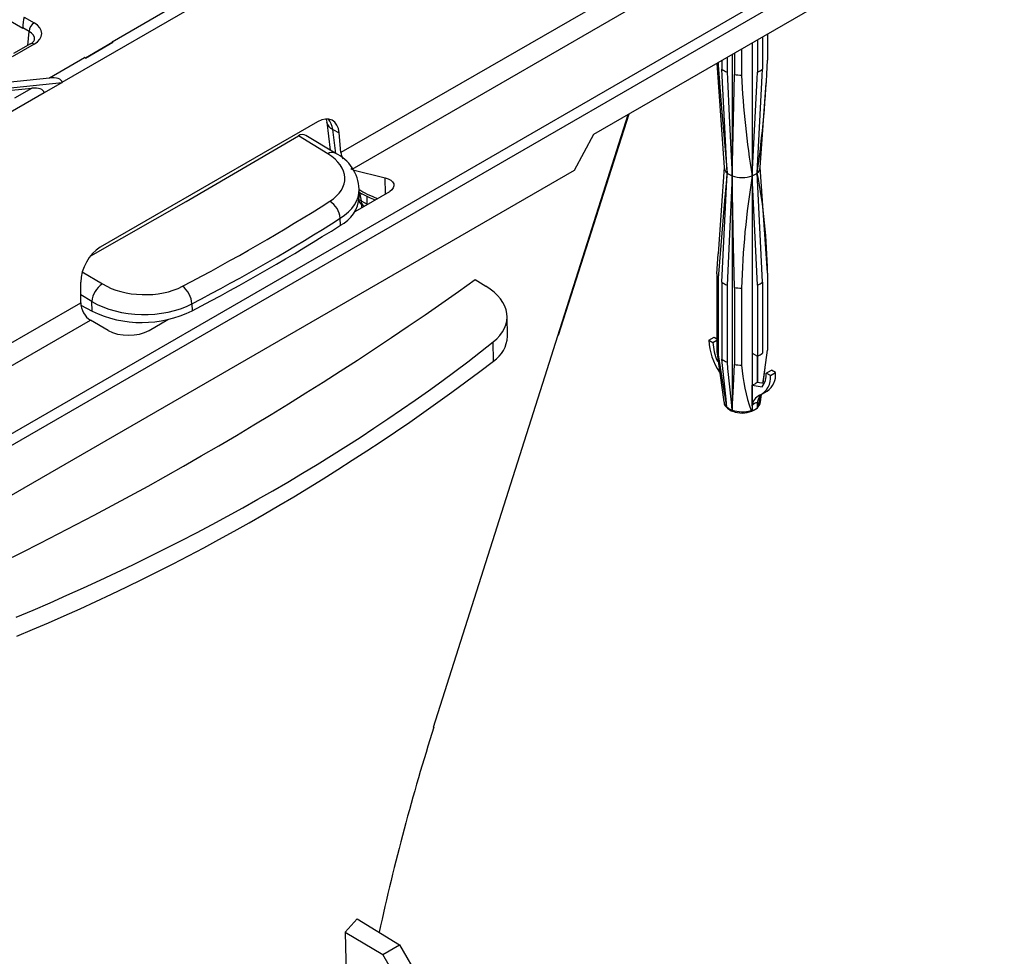
# Model space of a CAD drawing. Units: millimetres. Extents: x 140 to 8260, y 140 to 5800.
# Drawn here: x 7432 to 7568, y 5392 to 5522 of the extents above; entities that cross this region are included whole.
import ezdxf

# ---------------------------------------------------------------- set-up
doc = ezdxf.new("R2010")
doc.units = ezdxf.units.MM
doc.header["$LTSCALE"] = 20
doc.layers.add('HAURATON_PRODUCT_CONTOUR', color=7, linetype='Continuous', lineweight=25)

msp = doc.modelspace()

# ---------------------------------------------------------------- linework, layer by layer
at = {"layer": 'HAURATON_PRODUCT_CONTOUR'}
for p, q in [((7188.31, 5322.788), (7587.015, 5552.956)), ((7587.015, 5549.473), (7511.223, 5505.72)), ((7552.096, 5546.941), (7476.359, 5503.219)), ((7437.872, 5512.931), (7463.842, 5527.923)), ((7522.957, 5526.941), (7477.855, 5500.905)), ((7444.789, 5518.514), (7454.423, 5524.075)), ((7187.569, 5323.95), (7531.932, 5522.746)), ((7430.715, 5521.39), (7432.44, 5520.394)), ((7432.653, 5521.905), (7434.024, 5521.114)), ((7432.441, 5520.439), (7432.44, 5520.394)), ((7433.318, 5519.932), (7432.441, 5520.439)), ((7433.143, 5518.009), (7433.318, 5519.932)), ((7535.235, 5519.581), (7535.235, 5515.969)), ((7434.024, 5518.179), (7430.969, 5516.415)), ((7433.524, 5518.228), (7431.184, 5516.877)), ((7441.093, 5516.258), (7444.895, 5518.453)), ((7444.895, 5518.444), (7441.093, 5516.249)), ((7444.895, 5518.453), (7444.789, 5518.514)), ((7444.895, 5518.453), (7444.895, 5518.444)), ((7533.114, 5518.357), (7533.114, 5500.018)), ((7533.832, 5518.771), (7533.832, 5514.301)), ((7534.539, 5519.18), (7534.539, 5514.71)), ((7530.665, 5516.943), (7530.665, 5513.996)), ((7531.651, 5517.512), (7531.651, 5513.9)), ((7436.156, 5513.529), (7440.988, 5516.319)), ((7441.093, 5516.258), (7440.988, 5516.319)), ((7441.093, 5516.249), (7441.093, 5516.258)), ((7528.258, 5515.554), (7529.238, 5501.165)), ((7528.404, 5515.638), (7528.404, 5515.301)), ((7528.933, 5515.943), (7528.933, 5514.71)), ((7529.64, 5516.352), (7529.64, 5514.301)), ((7530.357, 5516.766), (7530.357, 5500.018)), ((7429.887, 5512.888), (7436.156, 5513.529)), ((7429.887, 5512.072), (7437.877, 5512.889)), ((7437.877, 5512.889), (7435.408, 5511.464)), ((7437.872, 5512.931), (7437.877, 5512.889)), ((7534.234, 5501.165), (7535.03, 5512.857)), ((7428.473, 5507.505), (7435.404, 5511.506)), ((7429.515, 5511.678), (7433.687, 5512.105)), ((7431.354, 5510.758), (7433.687, 5512.105)), ((7435.404, 5511.506), (7435.408, 5511.464)), ((7473.149, 5507.471), (7443.138, 5490.147)), ((7474.393, 5507.408), (7474.865, 5503.566)), ((7506.301, 5477.937), (7516, 5508.477)), ((7506.408, 5478.008), (7516.158, 5508.569)), ((7475.252, 5506.423), (7476.114, 5505.925)), ((7475.664, 5503.071), (7475.252, 5506.423)), ((7476.359, 5503.219), (7476.114, 5505.925)), ((7474.556, 5503.047), (7470.488, 5505.518)), ((7475.557, 5503.145), (7471.534, 5505.59)), ((7511.223, 5505.72), (7508.543, 5500.735)), ((7508.543, 5500.735), (7429.347, 5455.016)), ((7477.855, 5500.905), (7477.707, 5500.982)), ((7478.017, 5500.853), (7482.473, 5499.741)), ((7529.234, 5501.222), (7528.419, 5489.259)), ((7535.233, 5486.604), (7534.238, 5501.222)), ((7482.531, 5497.54), (7482.473, 5499.741)), ((7530.357, 5500.018), (7530.357, 5467.582)), ((7533.114, 5500.018), (7533.114, 5475.522)), ((7478.305, 5495.101), (7483.094, 5497.865)), ((7478.889, 5497.074), (7478.865, 5498.152)), ((7478.874, 5497.742), (7479.299, 5497.497)), ((7478.931, 5497.71), (7479.139, 5496.567)), ((7479.139, 5496.567), (7479.987, 5496.077)), ((7479.987, 5496.077), (7479.987, 5497.156)), ((7479.257, 5495.651), (7479.227, 5496.054)), ((7479.545, 5495.818), (7479.546, 5495.817)), ((7476.288, 5493.181), (7476.266, 5494.155)), ((7528.237, 5486.475), (7528.442, 5489.256)), ((7440.672, 5486.77), (7443.443, 5485.086)), ((7494.885, 5485.682), (7496.349, 5484.793)), ((7528.237, 5486.475), (7528.237, 5475.86)), ((7528.404, 5485.906), (7528.404, 5475.291)), ((7535.235, 5486.573), (7535.235, 5475.958)), ((7440.454, 5482.492), (7440.454, 5485.34)), ((7528.933, 5485.314), (7528.933, 5474.699)), ((7529.64, 5484.906), (7529.64, 5474.291)), ((7530.665, 5484.601), (7530.665, 5473.986)), ((7531.651, 5484.504), (7531.651, 5473.889)), ((7533.832, 5484.906), (7533.832, 5475.108)), ((7534.539, 5485.314), (7534.539, 5475.516)), ((7441.992, 5482.659), (7440.454, 5483.593)), ((7274.834, 5386.881), (7440.454, 5482.492)), ((7440.476, 5482.184), (7442.021, 5481.338)), ((7442.021, 5481.338), (7441.992, 5482.659)), ((7455.796, 5482.338), (7455.817, 5481.364)), ((7449.873, 5478.687), (7452.457, 5480.179)), ((7499.344, 5477.868), (7499.282, 5480.632)), ((7276.316, 5384.559), (7441.796, 5480.088)), ((7444.224, 5478.687), (7441.796, 5480.088)), ((7527.14, 5477.338), (7527.847, 5477.746)), ((7527.847, 5477.746), (7528.237, 5477.521)), ((7497.411, 5474.445), (7497.352, 5477.084)), ((7527.14, 5477.338), (7527.705, 5477.011)), ((7527.705, 5477.011), (7528.237, 5477.318)), ((7528.247, 5475.75), (7529.194, 5468.808)), ((7533.114, 5475.522), (7533.102, 5475.515)), ((7533.102, 5475.515), (7533.102, 5467.581)), ((7533.114, 5475.522), (7533.832, 5475.108)), ((7533.831, 5471.534), (7533.831, 5475.108)), ((7533.834, 5475.108), (7533.834, 5471.533)), ((7528.28, 5474.493), (7528.408, 5474.567)), ((7528.44, 5474.334), (7528.28, 5474.493)), ((7534.632, 5471.408), (7534.921, 5473.524)), ((7535.059, 5472.766), (7535.766, 5473.174)), ((7535.625, 5472.439), (7535.059, 5472.766)), ((7535.625, 5472.439), (7536.332, 5472.847)), ((7536.332, 5472.847), (7535.766, 5473.174)), ((7533.114, 5471.127), (7534.484, 5470.912)), ((7533.114, 5468.277), (7533.114, 5471.127)), ((7533.821, 5471.535), (7534.787, 5471.384)), ((7534.277, 5468.808), (7534.419, 5469.845)), ((7534.462, 5469.87), (7535.169, 5470.278)), ((7533.437, 5467.698), (7533.765, 5467.93)), ((7533.831, 5467.999), (7533.831, 5468.747)), ((7533.831, 5467.999), (7533.834, 5468.004)), ((7533.834, 5468.76), (7533.834, 5468.004)), ((7530.389, 5467.547), (7530.47, 5467.521)), ((7533.043, 5467.534), (7533.087, 5467.553)), ((7533.087, 5467.553), (7533.437, 5467.698)), ((7533.102, 5467.581), (7533.099, 5467.577)), ((7478.586, 5397.478), (7476.922, 5395.635)), ((7478.586, 5397.478), (7484.458, 5393.909)), ((7476.922, 5395.635), (7482.14, 5392.57)), ((7482.14, 5392.57), (7484.458, 5393.909)), ((7484.458, 5393.909), (7495.673, 5374.256)), ((7493.552, 5373.032), (7482.14, 5392.57))]:
    msp.add_line(p, q, dxfattribs=at)
at = {"layer": 'HAURATON_PRODUCT_CONTOUR', "flags": 128}
for points in [[(7528.404, 5515.301), (7528.833, 5509.837), (7529.65, 5500.426)], [(7529.65, 5500.426), (7528.978, 5513.797), (7528.933, 5514.71)], [(7529.64, 5514.301), (7529.686, 5513.389), (7529.944, 5508.23), (7530.357, 5500.018)], [(7533.114, 5500.018), (7533.786, 5513.389), (7533.832, 5514.301)], [(7533.821, 5500.426), (7534.493, 5513.797), (7534.539, 5514.71)], [(7530.357, 5500.018), (7530.445, 5503.668), (7530.665, 5513.996)], [(7474.304, 5507.805), (7474.363, 5507.604), (7474.393, 5507.408)], [(7441.823, 5488.954), (7455.023, 5496.483), (7470.488, 5505.518)], [(7482.473, 5499.741), (7482.892, 5499.6), (7483.24, 5499.404), (7483.495, 5499.165), (7483.644, 5498.898), (7483.676, 5498.618), (7483.591, 5498.342), (7483.393, 5498.086), (7483.094, 5497.865)], [(7529.65, 5500.426), (7529.293, 5496.621), (7528.404, 5485.906)], [(7528.933, 5485.314), (7529.604, 5499.461), (7529.65, 5500.426)], [(7530.357, 5500.018), (7530.311, 5499.052), (7530.117, 5494.98), (7529.64, 5484.906)], [(7530.665, 5484.601), (7530.559, 5490.252), (7530.357, 5500.018)], [(7533.832, 5484.906), (7533.16, 5499.052), (7533.114, 5500.018)], [(7534.539, 5485.314), (7533.868, 5499.461), (7533.821, 5500.426)], [(7478.877, 5496.726), (7478.896, 5496.712), (7479.139, 5496.567)], [(7479.301, 5497.505), (7480.382, 5496.955), (7481.072, 5496.698)], [(7489.143, 5423.939), (7504.817, 5473.267), (7506.301, 5477.937)], [(7528.404, 5475.291), (7529.237, 5470.073), (7529.58, 5468.138)], [(7529.615, 5468.107), (7529.503, 5469.185), (7529.021, 5473.842), (7528.933, 5474.699)], [(7534.59, 5471.415), (7534.737, 5472.219), (7535.235, 5475.958)], [(7529.64, 5474.291), (7529.728, 5473.434), (7530.21, 5468.777), (7530.322, 5467.699)], [(7530.375, 5467.679), (7530.536, 5471.011), (7530.665, 5473.986)], [(7533.974, 5468.219), (7534.081, 5468.613), (7534.283, 5469.723)], [(7529.58, 5468.138), (7529.622, 5468.031), (7529.65, 5467.991)], [(7529.702, 5467.947), (7530.22, 5467.6), (7530.389, 5467.547)], [(7533.114, 5468.277), (7533.24, 5468.448), (7533.389, 5468.593), (7533.539, 5468.693), (7533.66, 5468.733), (7533.761, 5468.724), (7533.821, 5468.685)], [(7533.765, 5467.93), (7533.778, 5467.94), (7533.796, 5467.962)], [(7533.796, 5467.962), (7534.168, 5468.443), (7534.236, 5468.757)], [(7534.27, 5468.763), (7534.272, 5468.775), (7534.277, 5468.808)], [(7530.322, 5467.699), (7530.328, 5467.659), (7530.357, 5467.582)], [(7530.357, 5467.582), (7530.372, 5467.643), (7530.375, 5467.679)], [(7476.922, 5395.635), (7477.221, 5383.994), (7477.037, 5372.602)]]:
    msp.add_lwpolyline(points, dxfattribs=at)
at = {"layer": 'HAURATON_PRODUCT_CONTOUR'}
for centre, radius, start, end in [((7434.861, 5519.812), 1.548, 122.73408, 175.53351), ((7433.178, 5519.098), 0.936, 291.72705, 341.0642), ((7433.732, 5517.778), 0.496, 53.89164, 114.7979), ((7529.602, 5515.974), 1.374, 197.03134, 209.2959), ((7365.286, 5523.587), 170.119, 352.17504, 357.43322), ((7530.919, 5517.334), 3.291, 232.87805, 247.12732), ((7532.552, 5517.334), 3.291, 292.87268, 307.12195), ((7531.727, 5519.771), 5.871, 259.58018, 269.25912), ((7648.629, 5519.215), 117.099, 182.60154, 189.43553), ((7475.697, 5507.675), 1.329, 190.7327, 250.47143), ((7471.035, 5504.881), 0.84, 54.78126, 130.65265), ((7475.134, 5502.302), 0.944, 63.38511, 127.80503), ((7473.073, 5497.907), 5.798, 2.68065, 64.62658), ((7530.323, 5501.286), 1.092, 186.3701, 231.95846), ((7533.148, 5501.286), 1.092, 308.04154, 353.6299), ((7531.158, 5502.222), 2.345, 229.97823, 250.02714), ((7531.736, 5503.829), 4.053, 250.1157, 289.8843), ((7647.686, 5481.383), 116.077, 170.76193, 178.45925), ((7532.313, 5502.222), 2.345, 289.97286, 310.02177), ((7453.64, 5485.247), 81.606, 0.93128, 10.71983), ((7473.295, 5493.944), 2.979, 4.07063, 59.11628), ((7474.152, 5497.424), 4.75, 296.7191, 355.77497), ((7480.545, 5497.55), 2, 211.95711, 240.00269), ((7480.055, 5496.579), 0.917, 180.76687, 236.18882), ((7318.529, 5742.818), 295.307, 297.70374, 302.29089), ((7223.987, 5865.122), 466.22, 294.47003, 305.52459), ((7529.513, 5486.54), 1.277, 182.91594, 209.76395), ((7445.129, 5482.431), 3.146, 122.41653, 175.84016), ((7452.569, 5482.16), 3.232, 3.15665, 53.57789), ((7530.919, 5487.939), 3.291, 232.87805, 247.12732), ((7531.727, 5490.375), 5.871, 259.58018, 269.25912), ((7532.552, 5487.939), 3.291, 292.87268, 307.12195), ((7448.893, 5495.598), 15.829, 244.27166, 295.94245), ((7495.042, 5478.04), 4.305, 303.38214, 357.70799), ((7535.485, 5477.669), 8.352, 182.27553, 214.78966), ((7534.159, 5477.16), 6.455, 181.32557, 204.40394), ((7529.513, 5475.925), 1.277, 182.91594, 209.76395), ((7530.919, 5477.324), 3.291, 232.87805, 247.12732), ((7532.552, 5478.14), 3.291, 292.87268, 307.12195), ((7318.965, 5707.577), 293.587, 292.56304, 307.43158), ((7531.727, 5479.76), 5.871, 259.58018, 269.25912), ((7558.26, 5476.174), 26.707, 184.90838, 198.65598), ((7533.004, 5472.108), 2.642, 295.43872, 7.21227), ((7532.265, 5472.616), 2.798, 322.47582, 3.05944), ((7533.589, 5472.541), 2.76, 304.93329, 6.37889), ((7534.791, 5468.173), 1.68, 112.86131, 176.47214), ((7535.758, 5468.481), 1.947, 137.50238, 173.98928), ((7530.3, 5468.998), 1.122, 189.76948, 230.10244), ((7530.237, 5468.794), 1.002, 179.89518, 237.68666), ((7531.147, 5469.944), 2.392, 230.17643, 249.82895), ((7529.895, 5468.129), 0.281, 184.52042, 209.53416), ((7532.312, 5469.785), 2.344, 289.60877, 310.38585), ((7533.441, 5468.413), 0.568, 313.80212, 339.98243), ((7533.197, 5468.994), 1.097, 315.07581, 347.86612), ((7531.739, 5471.626), 4.176, 250.93311, 286.94458), ((7531.741, 5470.56), 3.293, 247.29346, 293.2787), ((7533.063, 5467.703), 0.129, 214.14538, 287.66708), ((7791.945, 5328.048), 317.578, 162.42801, 167.71465)]:
    msp.add_arc(centre, radius, start, end, dxfattribs=at)
for centre, major_axis, ratio, start_param, end_param in [((7432.653, 5521.089), (0.141, 1.071), 0.1488657, 0.7237232, 2.2421596), ((7431.468, 5519.646), (3.61, 0), 0.5757087, 5.4991567, 7.0672139), ((7431.468, 5518.83), (2.612, 0.09), 0.5740444, 6.1957833, 7.0474305), ((7440.951, 5515.481), (-0.458, 0.89), 0.6067559, 5.3774214, 5.5269424), ((7436.156, 5512.713), (1.715, 0.226), 0.4688112, 6.2739515, 7.7923879), ((7433.687, 5511.288), (1.715, 0.226), 0.4688112, 6.2739515, 7.7923879), ((7473.297, 5504.119), (1.833, 3.559), 0.6067559, 5.5209917, 7.0394282), ((7472.452, 5504.607), (1.411, 3.776), 0.6603638, 5.4398961, 5.9319553), ((7477.768, 5502.487), (-1.074, 1.688), 0.5464135, 0.8142587, 1.3106432), ((7468.899, 5499.782), (8.003, -0.194), 0.592181, 5.5601234, 7.0834443), ((7468.862, 5498.171), (10.003, -0.145), 0.5862848, 5.5541456, 6.3081912), ((7483.067, 5497.985), (4.971, -1.298), 0.2957765, 3.7870585, 4.4523683), ((7483.463, 5498.557), (5.681, -0.902), 0.4063327, 3.8389824, 3.9542289), ((7250.423, 5620.782), (303.125, -7.344), 0.592181, 5.4651725, 5.5601234), ((7250.386, 5619.171), (305.125, -7.294), 0.5919889, 5.4649728, 5.5599237), ((7443.287, 5486.795), (1.833, 3.559), 0.6067559, 0.7562429, 2.2746793), ((7449.1, 5488.352), (8.003, -0.194), 0.592181, 3.9418517, 5.4651725), ((7489.278, 5480.711), (10.004, -0.242), 0.592181, 5.6657882, 7.0834443), ((7441.87, 5481.764), (-0.917, 1.779), 0.6067559, 0.8669133, 2.3853498), ((7449.063, 5486.741), (10.003, -0.145), 0.5862848, 3.9358738, 5.4591947), ((7447.048, 5480.327), (4, 0), 0.5788711, 3.9283603, 5.4964176), ((7251.09, 5587.715), (305.126, -7.393), 0.592181, 5.3595077, 5.6657882), ((7531.736, 5471.603), (2.491, 0.601), 0.3494348, 5.2123867, 5.6151025)]:
    msp.add_ellipse(centre, major_axis=major_axis, ratio=ratio, start_param=start_param, end_param=end_param, dxfattribs=at)

doc.saveas('drawing.dxf')
